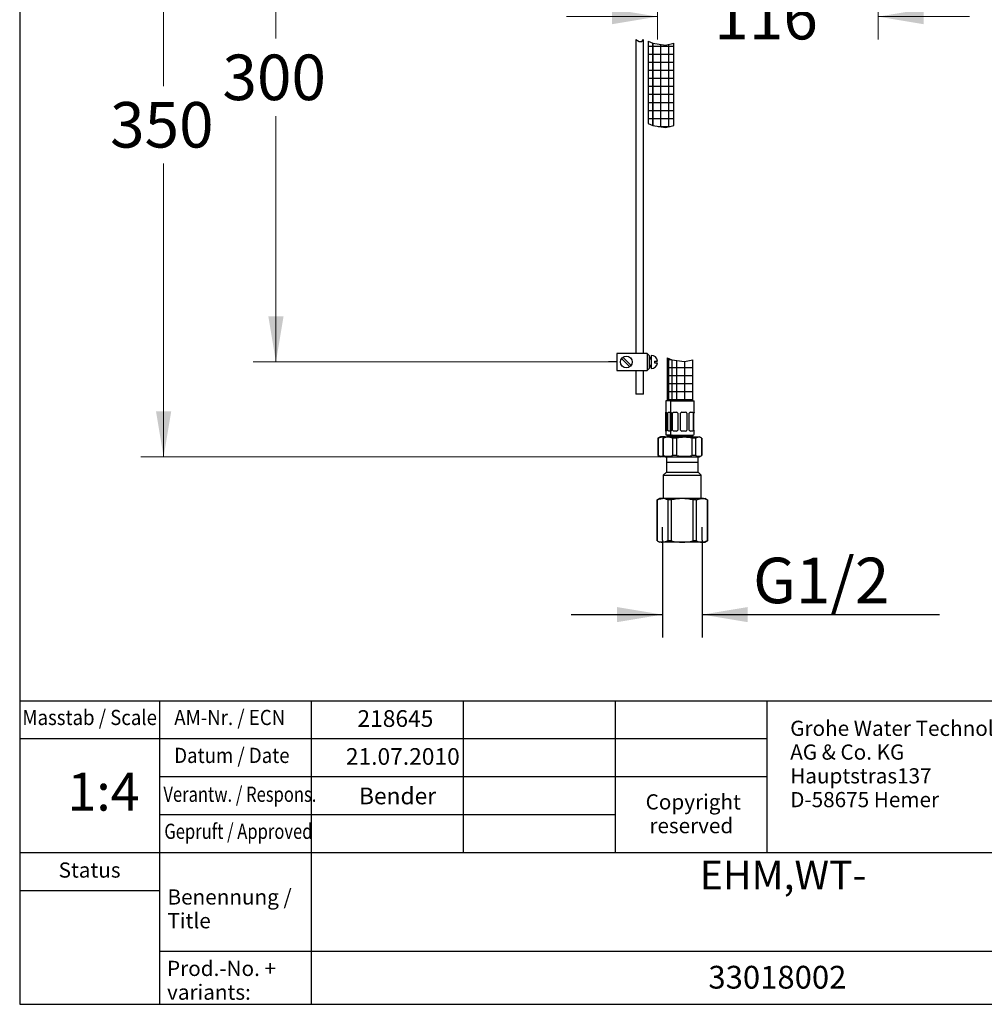
# Model space of a CAD drawing. Units: millimetres. Extents: x 7 to 203, y 5 to 291.
# Drawn here: x 7 to 134, y 5 to 135 of the extents above; entities that cross this region are included whole.
import ezdxf
from ezdxf.enums import TextEntityAlignment as Align
from ezdxf.lldxf.tags import DXFTag

# ---------------------------------------------------------------- set-up
doc = ezdxf.new("R2010")
doc.units = ezdxf.units.MM
for name, color, linetype in [('Default', 7, 'Continuous'), ('DV1_ﾃﾞﾌｫﾙﾄ', 7, 'Continuous'), ('Layer10', 7, 'Continuous'), ('Layer3', 7, 'Continuous'), ('Layer7', 7, 'Continuous'), ('Layer9', 7, 'Continuous'), ('Standard', 7, 'Continuous')]:
    doc.layers.add(name, color=color, linetype=linetype)
doc.styles.add('SEACAD_arial_ttf', font='arial.ttf')
doc.styles.add('SEACAD_seiso_ttf', font='seiso.ttf')
tags = doc.linetypes.add('HIDDEN2', pattern=[4.7625, 3.175, -1.5875]).pattern_tags.tags
tags[6:7] = [DXFTag(74, 4), DXFTag(75, 0), DXFTag(340, '0'), DXFTag(46, 0.0), DXFTag(50, 0.0), DXFTag(44, 0.0), DXFTag(45, 0.0)]
tags[4:5] = [DXFTag(74, 4), DXFTag(75, 0), DXFTag(340, '0'), DXFTag(46, 0.0), DXFTag(50, 0.0), DXFTag(44, 0.0), DXFTag(45, 0.0)]
doc.dimstyles.new('$DDT_AUDIT_GENERATED_(432)', dxfattribs={"dimtxt": 6, "dimasz": 6, "dimexe": 3, "dimexo": 0, "dimgap": 3, "dimtad": 0, "dimtih": 1, "dimtoh": 1, "dimdec": 0, "dimlfac": 4, "dimtxsty": 'SEACAD_arial_ttf', "dimblk1": '_SE_FILLED', "dimblk2": '_SE_FILLED', "dimsah": 1, "dimcen": 3, "dimclrd": 136, "dimclre": 136, "dimclrt": 136, "dimadec": 0, "dimazin": 0, "dimtfac": 1, "dimtdec": 0, "dimtofl": 0, "dimtmove": 0, "dimatfit": 3, "dimfxl": 0, "dimtolj": 1, "dimarcsym": 0})
doc.dimstyles.new('JIS', dxfattribs={"dimtxt": 6, "dimasz": 6, "dimexe": 3, "dimexo": 0, "dimgap": 3, "dimtad": 0, "dimtih": 1, "dimtoh": 1, "dimlfac": 4, "dimdsep": 46, "dimtxsty": 'SEACAD_arial_ttf', "dimblk1": '_SE_FILLED', "dimblk2": '_SE_FILLED', "dimsah": 1, "dimcen": 3, "dimclrd": 136, "dimclre": 136, "dimclrt": 136, "dimadec": 0, "dimazin": 0, "dimtfac": 1, "dimtofl": 0, "dimtmove": 0, "dimatfit": 3, "dimfxl": 0, "dimtolj": 1, "dimarcsym": 0})

# ---------------------------------------------------------------- blocks, each defined once
blk = doc.blocks.new('DMBLK22')
at = {"layer": 'Layer3', "linetype": 'Continuous', "lineweight": 20}
for points in [[(84.58, 134.12), (90.58, 135.12), (84.58, 136.12)], [(125.65, 134.12), (125.65, 136.12), (119.65, 135.12)]]:
    blk.add_hatch(color=136, dxfattribs=at).paths.add_polyline_path(points)
at = {"layer": 'Layer3', "color": 136, "linetype": 'Continuous', "lineweight": 20}
for p, q in [((90.58, 158.51), (90.58, 132.12)), ((119.65, 152.58), (119.65, 132.12)), ((78.58, 135.12), (90.58, 135.12)), ((119.65, 135.12), (131.65, 135.12))]:
    blk.add_line(p, q, dxfattribs=at)
at = {"layer": 'Layer3', "color": 136, "linetype": 'Continuous', "lineweight": 20, "style": 'SEACAD_arial_ttf'}
blk.add_text('116', height=6, dxfattribs=at).set_placement((98.07, 138.12), align=Align.TOP_LEFT)
blk = doc.blocks.new('_SE_FILLED')
at = {"color": 0}
blk.add_line((0, 0), (-1, 0), dxfattribs=at)
blk.add_solid([(0, 0), (-1, -0.1665), (-1, 0.1665), (0, 0)], dxfattribs=at)
blk = doc.blocks.new('DMBLK25')
at = {"layer": 'Layer3', "linetype": 'Continuous', "lineweight": 20}
for points in [[(39.34, 158.62), (41.34, 158.62), (40.34, 164.62)], [(39.34, 95.62), (40.34, 89.62), (41.34, 95.62)]]:
    blk.add_hatch(color=136, dxfattribs=at).paths.add_polyline_path(points)
at = {"layer": 'Layer3', "color": 136, "linetype": 'Continuous', "lineweight": 20}
for p, q in [((80.33, 164.62), (37.34, 164.62)), ((40.34, 164.62), (40.34, 132.22)), ((40.34, 122.02), (40.34, 89.62)), ((84.11, 89.62), (37.34, 89.62))]:
    blk.add_line(p, q, dxfattribs=at)
at = {"layer": 'Layer3', "color": 136, "linetype": 'Continuous', "lineweight": 20, "style": 'SEACAD_arial_ttf'}
blk.add_text('300', height=6, dxfattribs=at).set_placement((33.3, 130.12), align=Align.TOP_LEFT)
blk = doc.blocks.new('DMBLK26')
at = {"layer": 'Layer3', "linetype": 'Continuous', "lineweight": 20}
for points in [[(24.55, 158.62), (26.55, 158.62), (25.55, 164.62)], [(24.55, 83.12), (25.55, 77.12), (26.55, 83.12)]]:
    blk.add_hatch(color=136, dxfattribs=at).paths.add_polyline_path(points)
at = {"layer": 'Layer3', "color": 136, "linetype": 'Continuous', "lineweight": 20}
for p, q in [((80.33, 164.62), (22.55, 164.62)), ((25.55, 164.62), (25.55, 125.97)), ((25.55, 115.77), (25.55, 77.12)), ((91.29, 77.12), (22.55, 77.12))]:
    blk.add_line(p, q, dxfattribs=at)
at = {"layer": 'Layer3', "color": 136, "linetype": 'Continuous', "lineweight": 20, "style": 'SEACAD_arial_ttf'}
blk.add_text('350', height=6, dxfattribs=at).set_placement((18.5, 123.87), align=Align.TOP_LEFT)
blk = doc.blocks.new('SE')
at = {"layer": 'DV1_ﾃﾞﾌｫﾙﾄ', "color": 7, "linetype": 'Continuous'}
for p, q in [((91.77, 77.12), (91.77, 75.12)), ((91.77, 77.12), (95.93, 77.12)), ((95.93, 75.12), (95.93, 77.12)), ((95.93, 76.37), (91.77, 76.37)), ((91.77, 75.12), (91.35, 74.71)), ((91.35, 74.71), (91.35, 71.62)), ((91.35, 74.71), (96.35, 74.71)), ((91.77, 75.12), (95.93, 75.12)), ((96.35, 74.71), (95.93, 75.12)), ((96.35, 71.62), (96.35, 74.71)), ((90.85, 71.62), (90.54, 71.44)), ((90.54, 71.44), (90.54, 66.05)), ((90.55, 71.44), (90.54, 71.44)), ((90.55, 66.05), (90.55, 71.44)), ((91.25, 71.62), (90.85, 71.62)), ((93.85, 71.62), (91.25, 71.62)), ((91.95, 71.44), (91.95, 66.05)), ((92.44, 71.44), (91.95, 71.44)), ((92.44, 66.05), (92.44, 71.44)), ((96.45, 71.62), (93.85, 71.62)), ((95.25, 71.44), (95.25, 66.05)), ((95.74, 71.44), (95.25, 71.44)), ((95.74, 66.05), (95.74, 71.44)), ((96.45, 71.62), (96.85, 71.62)), ((97.16, 71.44), (96.85, 71.62)), ((97.15, 71.44), (97.15, 66.05)), ((97.15, 71.44), (97.16, 71.44)), ((97.16, 66.05), (97.16, 71.44)), ((90.54, 66.05), (90.85, 65.87)), ((90.55, 66.05), (90.54, 66.05)), ((91.25, 65.87), (90.85, 65.87)), ((93.85, 65.87), (91.25, 65.87)), ((92.44, 66.05), (91.95, 66.05)), ((96.45, 65.87), (93.85, 65.87)), ((95.74, 66.05), (95.25, 66.05)), ((96.45, 65.87), (96.85, 65.87)), ((96.85, 65.87), (97.16, 66.05)), ((97.15, 66.05), (97.16, 66.05))]:
    blk.add_line(p, q, dxfattribs=at)
at = {"layer": 'DV1_ﾃﾞﾌｫﾙﾄ', "color": 7, "linetype": 'HIDDEN2'}
for p, q in [((91.23, 66.16), (91.23, 67.87)), ((96.47, 66.16), (96.47, 67.87))]:
    blk.add_line(p, q, dxfattribs=at)
at = {"layer": 'DV1_ﾃﾞﾌｫﾙﾄ', "color": 7, "linetype": 'Continuous'}
for centre, radius, start, end in [((91.23, 70.11), 1.52, 61.747, 89.4357), ((93.93, 65.4), 6.23, 90.7892, 103.8509), ((93.82, 65.89), 5.73, 75.5855, 89.7744), ((96.43, 70.11), 1.52, 61.747, 89.4357), ((91.26, 67.39), 1.52, 241.747, 269.4357), ((93.93, 72.1), 6.23, 256.1491, 269.2108), ((93.82, 71.61), 5.73, 270.2256, 284.4145), ((96.46, 67.39), 1.52, 241.747, 269.4357)]:
    blk.add_arc(centre, radius, start, end, dxfattribs=at)
for points in [[(90.55, 71.44), (90.63, 71.48), (90.77, 71.54), (91.02, 71.61), (91.16, 71.62), (91.25, 71.62)], [(95.74, 71.44), (95.83, 71.48), (95.96, 71.54), (96.22, 71.61), (96.36, 71.62), (96.45, 71.62)], [(91.95, 66.05), (91.87, 66.01), (91.73, 65.95), (91.48, 65.89), (91.34, 65.87), (91.25, 65.87)], [(97.15, 66.05), (97.06, 66.01), (96.93, 65.95), (96.67, 65.89), (96.53, 65.87), (96.45, 65.87)]]:
    blk.add_open_spline(points, degree=3, knots=[0, 0, 0, 0, 0.331051, 0.664334, 1, 1, 1, 1], dxfattribs=at)
blk = doc.blocks.new('DMBLK28')
at = {"layer": 'Default', "linetype": 'Continuous', "lineweight": 30}
for points in [[(85.23, 55.34), (91.23, 56.34), (85.23, 57.34)], [(102.47, 55.34), (102.47, 57.34), (96.47, 56.34)]]:
    blk.add_hatch(color=136, dxfattribs=at).paths.add_polyline_path(points)
at = {"layer": 'Default', "color": 136, "linetype": 'Continuous', "lineweight": 30}
for p, q in [((91.23, 66.16), (91.23, 53.34)), ((96.47, 66.16), (96.47, 53.34)), ((79.23, 56.34), (91.23, 56.34)), ((96.47, 56.34), (127.73, 56.34))]:
    blk.add_line(p, q, dxfattribs=at)
at = {"layer": 'Default', "color": 136, "linetype": 'Continuous', "lineweight": 30, "style": 'SEACAD_arial_ttf'}
blk.add_text('G1/2', height=6, dxfattribs=at).set_placement((103.17, 63.84), align=Align.TOP_LEFT)

msp = doc.modelspace()

# ---------------------------------------------------------------- hatches: boundary and pattern name
at = {"layer": 'Layer9', "linetype": 'Continuous'}
h = msp.add_hatch(dxfattribs=at)
h.set_pattern_fill('NET', scale=0.333333, style=0, pattern_type=2)
h.paths.add_polyline_path([(89.9725, 120.7633), (89.9725, 131.6279), (89.3475, 131.8903), (89.3475, 121.0257)])
h = msp.add_hatch(dxfattribs=at)
h.set_pattern_fill('NET', scale=0.333333, style=0, pattern_type=2)
h.paths.add_polyline_path([(92.7225, 120.7633), (92.7225, 131.6279), (91.6432, 131.3655), (89.9725, 131.6279), (89.9725, 120.7633), (91.6432, 120.5009)])
h = msp.add_hatch(dxfattribs=at)
h.set_pattern_fill('NET', scale=0.333333, style=0, pattern_type=2)
edge = h.paths.add_edge_path()
edge.add_line((91.8475, 90.1893), (91.8475, 84.4978))
edge.add_line((91.8475, 84.4978), (92.285, 84.4978))
edge.add_line((92.285, 84.4978), (92.2968, 84.4978))
edge.add_line((92.2968, 84.4978), (92.4725, 84.4978))
edge.add_line((92.4725, 84.4978), (92.4725, 89.9269))
edge.add_line((92.4725, 89.9269), (91.8475, 90.1893))
h = msp.add_hatch(dxfattribs=at)
h.set_pattern_fill('NET', scale=0.333333, style=0, pattern_type=2)
h.paths.add_polyline_path([(92.4725, 89.9269), (92.4725, 84.4978), (95.2225, 84.4978), (95.2225, 89.9269), (94.1432, 89.6646)])

# ---------------------------------------------------------------- linework, layer by layer
at = {"layer": 'Default', "color": 7, "linetype": 'Continuous'}
for p, q in [((6.6, 45), (203.0049, 45)), ((25, 45), (25, 5)), ((45, 45), (45, 5)), ((65, 45), (65, 25)), ((85, 45), (85, 25)), ((105, 45), (105, 25)), ((6.6, 40), (105, 40)), ((25, 35), (105, 35)), ((25, 30), (85, 30)), ((6.6, 25), (203.0049, 25)), ((6.6, 20), (25, 20)), ((25, 12), (203.0049, 12))]:
    msp.add_line(p, q, dxfattribs=at)
at = {"layer": 'Layer10', "color": 7, "linetype": 'Continuous'}
for p, q in [((89.2281, 90.7478), (85.2281, 90.7478)), ((85.2281, 90.7478), (85.2281, 88.4978)), ((86.9305, 88.9936), (85.8489, 90.0752)), ((87.1073, 89.1704), (86.0257, 90.252)), ((89.2281, 90.7478), (89.4781, 90.4978)), ((89.2281, 90.7478), (89.2281, 88.4978)), ((89.4781, 90.4978), (89.4781, 88.7478)), ((89.4781, 90.2478), (89.7281, 90.2478)), ((89.4781, 90.1228), (89.7281, 90.1228)), ((89.4781, 90.0228), (89.7281, 90.0228)), ((89.7281, 90.4978), (89.7281, 88.7478)), ((90.1781, 89.7478), (90.1781, 89.4978)), ((90.1781, 89.7478), (90.6031, 89.7478)), ((85.2281, 88.4978), (89.2281, 88.4978)), ((89.4781, 88.7478), (89.2281, 88.4978)), ((89.4781, 89.2228), (89.7281, 89.2228)), ((89.4781, 89.1228), (89.7281, 89.1228)), ((89.4781, 88.9978), (89.7281, 88.9978)), ((90.1781, 89.4978), (90.6031, 89.4978))]:
    msp.add_line(p, q, dxfattribs=at)
msp.add_circle((86.4781, 89.6228), 0.775, dxfattribs=at)
for start, end in [(8.213211, 90), (270, 351.869897)]:
    msp.add_arc((89.7281, 89.6228), 0.875, start, end, dxfattribs=at)
at = {"layer": 'Layer3', "color": 7, "linetype": 'Continuous'}
msp.add_line((85.2281, 89.6228), (84.111, 89.6228), dxfattribs=at)
at = {"layer": 'Layer7', "color": 7, "linetype": 'Continuous'}
for p, q in [((87.7281, 132.1046), (87.7281, 90.7478)), ((87.7281, 132.1046), (88.1761, 131.8599)), ((88.1761, 131.8599), (88.5023, 131.8599)), ((88.5023, 131.8599), (88.7281, 132.1046)), ((88.7281, 90.7478), (88.7281, 132.1046)), ((87.7281, 88.4978), (87.7281, 85.3896)), ((88.7281, 85.3896), (88.7281, 88.4978)), ((88.7281, 85.3896), (87.7281, 85.3896))]:
    msp.add_line(p, q, dxfattribs=at)
at = {"layer": 'Layer9', "color": 7, "linetype": 'Continuous'}
for p, q in [((89.3475, 131.8903), (89.9725, 131.6279)), ((89.3475, 131.8903), (89.3475, 121.0257)), ((89.9725, 131.6279), (91.6432, 131.3655)), ((89.9725, 131.6279), (89.9725, 120.7633)), ((91.6432, 131.3655), (92.7225, 131.6279)), ((92.7225, 120.7633), (92.7225, 131.6279)), ((89.3475, 121.0257), (89.9725, 120.7633)), ((89.9725, 120.7633), (91.6432, 120.5009)), ((91.6432, 120.5009), (92.7225, 120.7633)), ((91.8475, 90.1893), (91.8475, 84.4978)), ((91.8475, 90.1893), (92.4725, 89.9269)), ((92.4725, 89.9269), (94.1432, 89.6646)), ((92.4725, 89.9269), (92.4725, 84.4978)), ((94.1432, 89.6646), (95.2225, 89.9269)), ((95.2225, 84.4978), (95.2225, 89.9269)), ((91.66, 84.4978), (91.66, 82.9978)), ((92.2968, 84.4978), (91.66, 84.4978)), ((92.285, 84.4978), (92.285, 82.9978)), ((92.285, 84.4978), (95.41, 84.4978)), ((95.41, 82.9978), (95.41, 84.4978)), ((91.66, 82.9978), (91.7188, 82.9978)), ((91.6803, 80.6228), (91.6803, 82.8978)), ((91.7873, 82.8978), (91.7873, 80.6228)), ((91.9546, 80.6228), (91.9546, 82.8978)), ((92.085, 82.9978), (92.2747, 82.9978)), ((92.285, 82.9978), (92.3438, 82.9978)), ((92.3053, 80.6228), (92.3053, 82.8978)), ((92.4123, 82.8978), (92.4123, 80.6228)), ((92.5796, 80.6228), (92.5796, 82.8978)), ((92.71, 82.9978), (93.0844, 82.9978)), ((93.2693, 82.8978), (93.2693, 80.6228)), ((93.5967, 80.6228), (93.5967, 82.8978)), ((93.8006, 82.9978), (94.272, 82.9978)), ((94.4651, 82.8978), (94.4651, 80.6228)), ((94.7607, 80.6228), (94.7607, 82.8978)), ((94.9187, 82.9978), (95.211, 82.9978)), ((95.2991, 82.8978), (95.2991, 80.6228)), ((95.3898, 80.6228), (95.3898, 82.8978)), ((95.41, 82.9978), (95.4093, 82.9978)), ((91.7188, 80.5228), (91.66, 80.5228)), ((91.66, 80.5228), (91.66, 80.1228)), ((92.285, 80.5228), (92.085, 80.5228)), ((92.3438, 80.5228), (92.285, 80.5228)), ((92.285, 80.5228), (92.285, 80.1228)), ((93.0844, 80.5228), (92.71, 80.5228)), ((94.272, 80.5228), (93.8006, 80.5228)), ((95.211, 80.5228), (94.9187, 80.5228)), ((95.4093, 80.5228), (95.41, 80.5228)), ((95.41, 80.1228), (95.41, 80.5228)), ((90.9725, 79.7728), (90.6475, 79.5851)), ((90.7272, 79.5851), (90.6475, 79.5851)), ((90.6475, 79.5851), (90.6475, 77.3104)), ((90.7272, 77.3104), (90.7272, 79.5851)), ((91.5975, 79.7728), (90.9725, 79.7728)), ((91.5975, 79.7728), (91.2725, 79.5851)), ((91.3522, 79.5851), (91.2725, 79.5851)), ((91.2725, 79.5851), (91.2725, 77.3104)), ((91.3522, 77.3104), (91.3522, 79.5851)), ((91.5975, 79.7728), (96.0975, 79.7728)), ((92.4208, 79.9978), (91.785, 79.9978)), ((91.9725, 79.9978), (91.8475, 79.8728)), ((92.4725, 79.8728), (91.8475, 79.8728)), ((91.8475, 79.8728), (91.8475, 79.7728)), ((92.41, 79.9978), (95.285, 79.9978)), ((92.5975, 79.9978), (92.4725, 79.8728)), ((92.4725, 79.8728), (95.2225, 79.8728)), ((92.4725, 79.8728), (92.4725, 79.7728)), ((93.1503, 79.5851), (92.5504, 79.5851)), ((92.5504, 79.5851), (92.5504, 77.3104)), ((93.1503, 77.3104), (93.1503, 79.5851)), ((95.2225, 79.8728), (95.0975, 79.9978)), ((95.6456, 79.5851), (95.1254, 79.5851)), ((95.1254, 79.5851), (95.1254, 77.3104)), ((95.2225, 79.7728), (95.2225, 79.8728)), ((95.6456, 77.3104), (95.6456, 79.5851)), ((96.4225, 79.5851), (96.0975, 79.7728)), ((96.4225, 79.5851), (96.4225, 77.3104)), ((96.4225, 77.3104), (96.4225, 79.5851)), ((90.7272, 77.3104), (90.6475, 77.3104)), ((90.6475, 77.3104), (90.9725, 77.1228)), ((91.5975, 77.1228), (90.9725, 77.1228)), ((91.3522, 77.3104), (91.2725, 77.3104)), ((91.2725, 77.3104), (91.5975, 77.1228)), ((91.5975, 77.1228), (96.0975, 77.1228)), ((93.1503, 77.3104), (92.5504, 77.3104)), ((95.6456, 77.3104), (95.1254, 77.3104)), ((96.0975, 77.1228), (96.4225, 77.3104))]:
    msp.add_line(p, q, dxfattribs=at)
for centre, radius, start, end in [((91.1766, 82.8511), 0.5059, 5.291007, 16.850482), ((91.8016, 82.8511), 0.5059, 5.291007, 16.850502), ((93.0786, 82.766), 0.2318, 34.634456, 88.562917), ((93.8007, 82.7397), 0.2581, 90.017378, 142.2281), ((94.2717, 82.7608), 0.2369, 35.30562, 89.933413), ((94.9344, 82.7982), 0.2002, 94.485276, 150.165529), ((95.8935, 82.8511), 0.5059, 163.149511, 174.708984), ((93.0768, 80.7578), 0.2352, 271.852528, 324.950279), ((93.8007, 80.781), 0.2582, 217.788758, 269.965718), ((94.2715, 80.7602), 0.2374, 270.130259, 324.630981), ((94.9303, 80.716), 0.1935, 208.784368, 266.564693), ((91.3263, 78.0798), 1.6201, 85.850828, 111.701783), ((91.9513, 78.0798), 1.6201, 68.298221, 111.701792), ((91.785, 80.1228), 0.125, 179.999834, 270.000289), ((92.41, 80.1228), 0.125, 179.999834, 269.999834), ((94.1378, 75.4053), 4.2949, 76.707166, 103.292829), ((95.285, 80.1228), 0.125, 269.99989, 359.999834), ((96.0341, 78.9833), 0.7163, 57.161626, 122.838346), ((91.3263, 78.8157), 1.6201, 248.298221, 274.398909), ((91.9513, 78.8157), 1.6201, 248.298221, 291.701792), ((94.1378, 81.4903), 4.2949, 256.707166, 283.292829), ((96.0341, 77.9123), 0.7163, 237.161688, 302.838418)]:
    msp.add_arc(centre, radius, start, end, dxfattribs=at)
for points, weights in [([(91.7048, 82.9978), (91.6895, 82.9978), (91.6803, 82.8978)], [1, 0.894427191005, 1]), ([(92.3298, 82.9978), (92.3145, 82.9978), (92.3053, 82.8978)], [1, 0.894427190999, 1]), ([(91.6803, 80.6228), (91.6895, 80.5228), (91.7048, 80.5228)], [1, 0.894427190998, 1]), ([(92.3053, 80.6228), (92.3145, 80.5228), (92.3298, 80.5228)], [1, 0.894427191001, 1])]:
    msp.add_rational_spline(points, weights, degree=2, dxfattribs=at)
for points in [[(91.7188, 82.9978), (91.7242, 82.9978), (91.7298, 82.9955), (91.7416, 82.9866), (91.7477, 82.9799), (91.7657, 82.9542), (91.7776, 82.929), (91.7873, 82.8978)], [(91.9546, 82.8978), (91.9618, 82.9134), (91.9699, 82.9273), (91.9884, 82.9519), (91.9988, 82.9627), (92.0321, 82.9885), (92.0578, 82.9978), (92.085, 82.9978)], [(92.3438, 82.9978), (92.3492, 82.9978), (92.3548, 82.9955), (92.3666, 82.9866), (92.3727, 82.9799), (92.3907, 82.9542), (92.4026, 82.929), (92.4123, 82.8978)], [(92.5796, 82.8978), (92.5868, 82.9134), (92.5949, 82.9273), (92.6134, 82.9519), (92.6238, 82.9627), (92.6571, 82.9885), (92.6828, 82.9978), (92.71, 82.9978)], [(95.211, 82.9978), (95.2207, 82.9978), (95.2299, 82.9955), (95.2472, 82.9866), (95.2555, 82.9799), (95.2779, 82.9542), (95.2901, 82.929), (95.2991, 82.8978)], [(91.6607, 80.5228), (91.6613, 80.5228), (91.6623, 80.525), (91.6649, 80.5339), (91.6665, 80.5406), (91.6719, 80.5664), (91.6764, 80.5915), (91.6803, 80.6228)], [(91.7873, 80.6228), (91.7824, 80.6071), (91.7771, 80.5932), (91.7658, 80.5686), (91.7598, 80.5579), (91.7418, 80.5321), (91.7296, 80.5228), (91.7188, 80.5228)], [(92.085, 80.5228), (92.0714, 80.5228), (92.0583, 80.525), (92.0332, 80.5339), (92.0211, 80.5406), (91.9878, 80.5664), (91.9689, 80.5915), (91.9546, 80.6228)], [(92.2857, 80.5228), (92.2863, 80.5228), (92.2873, 80.525), (92.2899, 80.5339), (92.2915, 80.5406), (92.2969, 80.5664), (92.3014, 80.5915), (92.3053, 80.6228)], [(92.4123, 80.6228), (92.4074, 80.6071), (92.4021, 80.5932), (92.3908, 80.5686), (92.3848, 80.5579), (92.3668, 80.5321), (92.3546, 80.5228), (92.3438, 80.5228)], [(92.71, 80.5228), (92.6964, 80.5228), (92.6833, 80.525), (92.6582, 80.5339), (92.6461, 80.5406), (92.6128, 80.5664), (92.5939, 80.5915), (92.5796, 80.6228)], [(95.2991, 80.6228), (95.2946, 80.6071), (95.2894, 80.5932), (95.2774, 80.5686), (95.2705, 80.5579), (95.2481, 80.5321), (95.2304, 80.5228), (95.211, 80.5228)], [(95.4093, 80.5228), (95.4087, 80.5228), (95.4078, 80.525), (95.4052, 80.5339), (95.4036, 80.5406), (95.3982, 80.5664), (95.3937, 80.5915), (95.3898, 80.6228)]]:
    msp.add_open_spline(points, degree=3, knots=[0, 0, 0, 0, 0.25, 0.25, 0.5, 0.5, 1, 1, 1, 1], dxfattribs=at)
at = {"layer": 'Standard', "color": 7, "linetype": 'Continuous'}
for p, q in [((6.6, 291), (6.6, 5)), ((6.6, 5), (203.0049, 5))]:
    msp.add_line(p, q, dxfattribs=at)

# ---------------------------------------------------------------- block references
msp.add_blockref('SE', (0, 0))

# ---------------------------------------------------------------- texts
at = {"layer": 'Default', "color": 7, "linetype": 'Continuous', "style": 'SEACAD_arial_ttf'}
for s, width, p in [('Masstab / Scale', 0.9, (6.954, 43.792)), ('AM-Nr. / ECN', 0.9, (26.954, 43.792)), ('Datum / Date', 0.9, (26.954, 38.792)), ('Verantw. / Respons.', 0.8, (25.5254, 33.673)), ('Gepruft / Approved', 0.8, (25.6444, 28.792))]:
    msp.add_text(s, height=2, dxfattribs=dict(at, width=width)).set_placement(p, align=Align.TOP_LEFT)
at = {"layer": 'Default', "color": 7, "linetype": 'Continuous'}
for s, height, style, p in [('218645', 2.2, 'SEACAD_seiso_ttf', (51.075, 43.75)), ('Grohe Water Technology', 2, 'SEACAD_arial_ttf', (108.0569, 42.3608)), ('AG & Co. KG', 2, 'SEACAD_arial_ttf', (108.0569, 39.2304)), ('21.07.2010', 2.2, 'SEACAD_seiso_ttf', (49.55, 38.75)), ('1:4', 5, 'SEACAD_seiso_ttf', (12.9023, 35.5136)), ('Hauptstras137', 2, 'SEACAD_arial_ttf', (108.0569, 36.0999)), ('Bender', 2.2, 'SEACAD_seiso_ttf', (51.275, 33.55)), ('Copyright', 2, 'SEACAD_arial_ttf', (89.0181, 32.6687)), ('D-58675 Hemer', 2, 'SEACAD_arial_ttf', (108.0569, 32.9695)), ('reserved', 2, 'SEACAD_arial_ttf', (89.5181, 29.5383)), ('Status', 2, 'SEACAD_arial_ttf', (11.726, 23.6899)), ('EHM,WT-', 3.8, 'SEACAD_seiso_ttf', (96.1409, 23.9364)), ('Benennung /', 2, 'SEACAD_arial_ttf', (26.0592, 20.1421)), ('Title', 2, 'SEACAD_arial_ttf', (26.0592, 17.0117)), ('Prod.-No. +', 2, 'SEACAD_arial_ttf', (26.0022, 10.7309)), ('33018002', 3, 'SEACAD_seiso_ttf', (97.2841, 10.0682)), ('variants:', 2, 'SEACAD_arial_ttf', (26.0022, 7.6004))]:
    msp.add_text(s, height=height, dxfattribs=dict(at, style=style)).set_placement(p, align=Align.TOP_LEFT)

# ---------------------------------------------------------------- dimensions: what is measured, and where the dimension line sits
at = {"layer": 'Default', "color": 136, "linetype": 'Continuous', "lineweight": 30}
dim = msp.add_linear_dim(base=(91.2275, 56.3382), p1=(91.2275, 66.1628), p2=(96.4675, 66.1628), angle=0, text='\\A1;G1/2 {}', dimstyle='JIS', dxfattribs=at)
dim.commit()
dim.dimension.update_dxf_attribs({"geometry": 'DMBLK28', "text_midpoint": (101.0697, 56.3382), "dimtype": 161})
at = {"layer": 'Layer3', "color": 136, "linetype": 'Continuous', "lineweight": 20}
dim = msp.add_linear_dim(base=(119.6516, 135.1212), p1=(90.5787, 158.5072), p2=(119.6516, 166.4985), text='\\A1;<>', dimstyle='$DDT_AUDIT_GENERATED_(432)', dxfattribs=at)
dim.commit()
dim.dimension.update_dxf_attribs({"geometry": 'DMBLK22', "text_midpoint": (105.1152, 135.1212), "dimtype": 160})
for base, p2, picture, middle in [((25.5451, 77.1228), (91.285, 77.1228), 'DMBLK26', (25.5451, 120.8728)), ((40.344, 89.6228), (84.111, 89.6228), 'DMBLK25', (40.344, 127.1228))]:
    dim = msp.add_linear_dim(base=base, p1=(80.3287, 164.6228), p2=p2, angle=90, text='\\A1;<>', dimstyle='$DDT_AUDIT_GENERATED_(432)', dxfattribs=at)
    dim.commit()
    dim.dimension.update_dxf_attribs({"geometry": picture, "text_midpoint": middle, "dimtype": 160})

doc.saveas('drawing.dxf')
